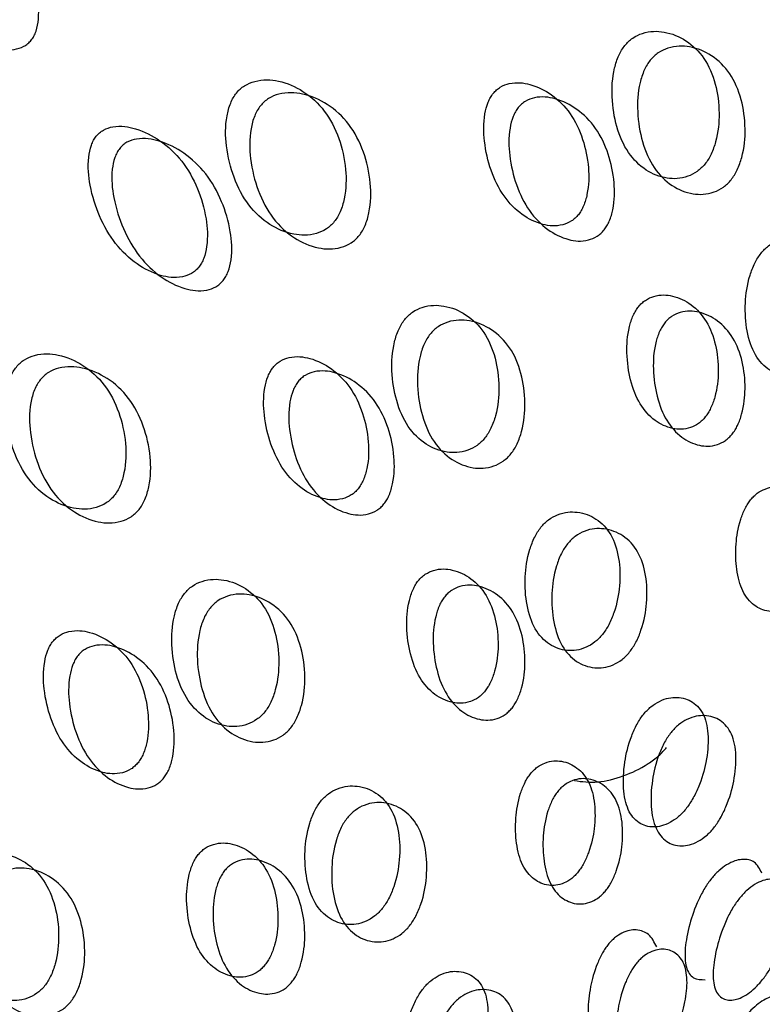
# Model space of a CAD drawing. Units: millimetres. Extents: x 39 to 1788, y 122 to 1970.
# Drawn here: x 460 to 462, y 1665 to 1668 of the extents above; entities that cross this region are included whole.
import ezdxf

# ---------------------------------------------------------------- set-up
doc = ezdxf.new("R2010")
doc.units = ezdxf.units.MM

msp = doc.modelspace()

# ---------------------------------------------------------------- linework, layer by layer
at = {"color": 7, "linetype": 'Continuous', "lineweight": 25}
for points, knots in [([(459.7876, 1667.4625), (459.7846, 1667.4592), (459.7783, 1667.4524), (459.7621, 1667.4421), (459.7253, 1667.432), (459.6672, 1667.4427), (459.5969, 1667.4786), (459.5298, 1667.5385), (459.4775, 1667.6185), (459.4441, 1667.704), (459.4321, 1667.7757), (459.4384, 1667.8215), (459.4464, 1667.8414), (459.4541, 1667.8534), (459.4637, 1667.8632), (459.4801, 1667.8735), (459.5181, 1667.8828), (459.5785, 1667.8713), (459.6508, 1667.8343), (459.7189, 1667.7739), (459.7703, 1667.6942), (459.8015, 1667.6097), (459.8114, 1667.539), (459.8039, 1667.4939), (459.7958, 1667.4739), (459.7903, 1667.4662), (459.7876, 1667.4625)], [0, 0, 0, 0, 0.0088691, 0.0183034, 0.040571, 0.0981506, 0.1704533, 0.2499671, 0.3291351, 0.4016853, 0.4593912, 0.4816273, 0.4910797, 0.4999625, 0.5087123, 0.5181011, 0.5405769, 0.5981657, 0.670705, 0.7499946, 0.8295084, 0.901811, 0.9593907, 0.9818578, 0.9912467, 1, 1, 1, 1]), ([(461.4388, 1667.448), (461.4357, 1667.4438), (461.4294, 1667.4351), (461.4185, 1667.414), (461.4041, 1667.3681), (461.4008, 1667.2979), (461.4144, 1667.2177), (461.4459, 1667.1465), (461.4948, 1667.0988), (461.551, 1667.0759), (461.6011, 1667.0769), (461.6353, 1667.0934), (461.6514, 1667.1067), (461.6619, 1667.118), (461.6712, 1667.1312), (461.6824, 1667.152), (461.6979, 1667.1973), (461.7038, 1667.2659), (461.6926, 1667.3448), (461.662, 1667.4154), (461.6122, 1667.4638), (461.5537, 1667.4881), (461.501, 1667.4886), (461.4657, 1667.4726), (461.4491, 1667.4597), (461.4422, 1667.4518), (461.4388, 1667.448)], [0, 0, 0, 0, 0.0097966, 0.0201033, 0.0437983, 0.102007, 0.172977, 0.2500408, 0.3270957, 0.3980417, 0.4562219, 0.4799017, 0.4902035, 0.4999965, 0.509774, 0.5200699, 0.5437748, 0.6019549, 0.6729009, 0.7499558, 0.8270196, 0.8979896, 0.9561984, 0.9799142, 0.990216, 1, 1, 1, 1]), ([(461.5096, 1667.4071), (461.513, 1667.4109), (461.5199, 1667.4188), (461.5366, 1667.4317), (461.572, 1667.4476), (461.6248, 1667.4466), (461.6836, 1667.4219), (461.7338, 1667.373), (461.7647, 1667.3019), (461.7762, 1667.2227), (461.7706, 1667.1538), (461.7551, 1667.1084), (461.7439, 1667.0876), (461.7346, 1667.0743), (461.7242, 1667.0629), (461.708, 1667.0497), (461.6737, 1667.0332), (461.6233, 1667.0325), (461.5669, 1667.0559), (461.5177, 1667.1042), (461.4858, 1667.1758), (461.4719, 1667.2564), (461.475, 1667.327), (461.4893, 1667.3731), (461.5001, 1667.3943), (461.5065, 1667.4029), (461.5096, 1667.4071)], [0, 0, 0, 0, 0.009787, 0.020056, 0.043579, 0.101745, 0.172802, 0.250027, 0.327242, 0.398275, 0.456412, 0.479916, 0.490182, 0.499969, 0.509631, 0.519849, 0.543556, 0.601693, 0.672726, 0.749941, 0.827166, 0.898223, 0.956389, 0.980103, 0.990329, 1, 1, 1, 1]), ([(460.3585, 1667.3157), (460.3554, 1667.3115), (460.3491, 1667.3028), (460.3389, 1667.2813), (460.3266, 1667.2343), (460.3284, 1667.1612), (460.3496, 1667.0767), (460.39, 1667.0006), (460.4478, 1666.9477), (460.5117, 1666.9203), (460.5671, 1666.9183), (460.6035, 1666.9336), (460.6202, 1666.9465), (460.6308, 1666.9578), (460.64, 1666.971), (460.6506, 1666.9922), (460.6639, 1667.0388), (460.6645, 1667.1104), (460.6456, 1667.1937), (460.6061, 1667.2694), (460.5474, 1667.3228), (460.4812, 1667.3514), (460.4235, 1667.3548), (460.386, 1667.34), (460.3688, 1667.3274), (460.3619, 1667.3195), (460.3585, 1667.3157)], [0, 0, 0, 0, 0.0097966, 0.0201033, 0.0437983, 0.102007, 0.172977, 0.2500408, 0.3270958, 0.3980418, 0.4562219, 0.4799017, 0.4902035, 0.4999965, 0.509774, 0.5200699, 0.5437748, 0.6019549, 0.6729009, 0.7499558, 0.8270197, 0.8979896, 0.9561984, 0.9799142, 0.990216, 1, 1, 1, 1]), ([(461.3094, 1666.9773), (461.3121, 1666.981), (461.3177, 1666.9887), (461.3271, 1667.0079), (461.339, 1667.0505), (461.3395, 1667.1153), (461.3233, 1667.1914), (461.2893, 1667.2615), (461.2385, 1667.3125), (461.181, 1667.3414), (461.1307, 1667.3475), (461.0971, 1667.3358), (461.082, 1667.3249), (461.0725, 1667.3151), (461.0645, 1667.3033), (461.0554, 1667.284), (461.0447, 1667.2406), (461.0466, 1667.1742), (461.0652, 1667.0967), (461.1002, 1667.0262), (461.15, 1666.9758), (461.2052, 1666.9483), (461.2531, 1666.9435), (461.2854, 1666.956), (461.3003, 1666.967), (461.3064, 1666.974), (461.3094, 1666.9773)], [0, 0, 0, 0, 0.008904, 0.018382, 0.040768, 0.098381, 0.170606, 0.249979, 0.329128, 0.401587, 0.459207, 0.481593, 0.491073, 0.49998, 0.5088, 0.518246, 0.540765, 0.598502, 0.670972, 0.749999, 0.829372, 0.901597, 0.959211, 0.981715, 0.991166, 1, 1, 1, 1]), ([(460.4252, 1667.2803), (460.4286, 1667.2841), (460.4356, 1667.292), (460.4528, 1667.3045), (460.4905, 1667.3192), (460.5484, 1667.3154), (460.6149, 1667.2863), (460.674, 1667.2324), (460.7139, 1667.1562), (460.7332, 1667.0724), (460.7329, 1667.0005), (460.7197, 1666.9538), (460.709, 1666.9326), (460.7, 1666.9193), (460.6894, 1666.908), (460.6726, 1666.8951), (460.636, 1666.88), (460.5804, 1666.8823), (460.5161, 1666.9102), (460.4579, 1666.9635), (460.4171, 1667.0402), (460.3955, 1667.1252), (460.3935, 1667.1986), (460.4056, 1667.2459), (460.4158, 1667.2675), (460.4221, 1667.2761), (460.4252, 1667.2803)], [0, 0, 0, 0, 0.009787, 0.020056, 0.043579, 0.101745, 0.172802, 0.250027, 0.327242, 0.398275, 0.456412, 0.479916, 0.490182, 0.499969, 0.509631, 0.519849, 0.543556, 0.601693, 0.672726, 0.749941, 0.827166, 0.898223, 0.956389, 0.980103, 0.990329, 1, 1, 1, 1]), ([(461.3811, 1666.9349), (461.3781, 1666.9316), (461.372, 1666.9247), (461.357, 1666.9137), (461.3246, 1666.9013), (461.2766, 1666.9064), (461.2211, 1666.9344), (461.171, 1666.9853), (461.1356, 1667.0563), (461.1167, 1667.1342), (461.1145, 1667.2008), (461.1251, 1667.2444), (461.1342, 1667.2637), (461.1422, 1667.2756), (461.1516, 1667.2854), (461.1668, 1667.2964), (461.2006, 1667.3079), (461.2511, 1667.3015), (461.3089, 1667.2721), (461.3601, 1667.2206), (461.3945, 1667.15), (461.4109, 1667.0735), (461.4107, 1667.0083), (461.3988, 1666.9655), (461.3895, 1666.9462), (461.3838, 1666.9386), (461.3811, 1666.9349)], [0, 0, 0, 0, 0.008869, 0.018303, 0.04057, 0.098151, 0.170455, 0.249971, 0.329139, 0.401689, 0.459393, 0.481628, 0.49108, 0.499962, 0.508712, 0.5181, 0.540575, 0.598162, 0.670701, 0.749991, 0.829506, 0.901811, 0.959391, 0.981858, 0.991247, 1, 1, 1, 1]), ([(460.2534, 1666.8313), (460.2561, 1666.8351), (460.2617, 1666.8428), (460.2704, 1666.8624), (460.2801, 1666.9062), (460.2754, 1666.974), (460.2517, 1667.0543), (460.209, 1667.1292), (460.1495, 1667.185), (460.0846, 1667.218), (460.0293, 1667.2269), (459.9935, 1667.2164), (459.9777, 1667.2057), (459.9682, 1667.196), (459.9603, 1667.1842), (459.9517, 1667.1646), (459.9433, 1667.1199), (459.9502, 1667.0508), (459.9762, 1666.9693), (460.0199, 1666.8939), (460.0784, 1666.8387), (460.1411, 1666.8069), (460.1942, 1666.7992), (460.2288, 1666.8104), (460.2443, 1666.8211), (460.2505, 1666.828), (460.2534, 1666.8313)], [0, 0, 0, 0, 0.0089043, 0.0183823, 0.0407685, 0.098381, 0.1706041, 0.249976, 0.3291238, 0.4015832, 0.459205, 0.481592, 0.491072, 0.4999793, 0.5088001, 0.5182467, 0.5407671, 0.5985059, 0.670976, 0.7500026, 0.8293744, 0.9015975, 0.9592101, 0.9817147, 0.9911656, 1, 1, 1, 1]), ([(460.3213, 1666.7943), (460.3183, 1666.791), (460.3121, 1666.7841), (460.2965, 1666.7735), (460.2618, 1666.7624), (460.2086, 1666.7705), (460.1455, 1666.8027), (460.0866, 1666.8585), (460.0425, 1666.9343), (460.0161, 1667.0164), (460.0088, 1667.0857), (460.0172, 1667.1305), (460.0257, 1667.1501), (460.0335, 1667.1621), (460.0431, 1667.1719), (460.0589, 1667.1825), (460.0949, 1667.1928), (460.1505, 1667.1837), (460.2158, 1667.1501), (460.2757, 1667.0938), (460.3188, 1667.0184), (460.343, 1666.9375), (460.3479, 1666.8694), (460.3383, 1666.8253), (460.3296, 1666.8057), (460.324, 1666.798), (460.3213, 1666.7943)], [0, 0, 0, 0, 0.0088691, 0.0183034, 0.040571, 0.0981506, 0.1704533, 0.2499671, 0.3291351, 0.4016853, 0.4593912, 0.4816273, 0.4910797, 0.4999625, 0.5087123, 0.5181011, 0.5405769, 0.5981657, 0.670705, 0.7499946, 0.8295084, 0.901811, 0.9593907, 0.9818578, 0.9912467, 1, 1, 1, 1]), ([(461.8176, 1666.87), (461.8145, 1666.8658), (461.8081, 1666.8572), (461.7966, 1666.8364), (461.78, 1666.7919), (461.7712, 1666.7249), (461.7768, 1666.6496), (461.799, 1666.5841), (461.8386, 1666.5421), (461.8866, 1666.5242), (461.9312, 1666.5286), (461.9631, 1666.5466), (461.9786, 1666.5602), (461.9889, 1666.5717), (461.9984, 1666.5848), (462.0102, 1666.6052), (462.0281, 1666.649), (462.0394, 1666.7143), (462.0363, 1666.7881), (462.0151, 1666.8529), (461.9746, 1666.8957), (461.9241, 1666.9151), (461.8768, 1666.9124), (461.8437, 1666.895), (461.8278, 1666.8818), (461.8209, 1666.8738), (461.8176, 1666.87)], [0, 0, 0, 0, 0.009797, 0.020103, 0.043798, 0.102007, 0.172977, 0.250041, 0.327096, 0.398042, 0.456222, 0.479902, 0.490203, 0.499996, 0.509774, 0.52007, 0.543775, 0.601955, 0.672901, 0.749956, 0.82702, 0.89799, 0.956198, 0.979914, 0.990216, 1, 1, 1, 1]), ([(461.6625, 1666.4149), (461.6652, 1666.4186), (461.6709, 1666.4262), (461.6809, 1666.4451), (461.6952, 1666.4862), (461.7011, 1666.5477), (461.693, 1666.619), (461.6681, 1666.6835), (461.6264, 1666.7291), (461.5768, 1666.7533), (461.5318, 1666.7563), (461.5005, 1666.7432), (461.486, 1666.7319), (461.4767, 1666.722), (461.4686, 1666.7103), (461.4588, 1666.6914), (461.4458, 1666.6493), (461.4424, 1666.5861), (461.4531, 1666.5133), (461.479, 1666.4482), (461.5196, 1666.4034), (461.5668, 1666.3806), (461.6093, 1666.3792), (461.6392, 1666.3931), (461.6535, 1666.4045), (461.6596, 1666.4115), (461.6625, 1666.4149)], [0, 0, 0, 0, 0.008904, 0.018382, 0.040768, 0.098381, 0.170606, 0.249979, 0.329128, 0.401587, 0.459207, 0.481593, 0.491073, 0.49998, 0.5088, 0.518246, 0.540765, 0.598502, 0.670972, 0.749999, 0.829372, 0.901597, 0.959211, 0.981715, 0.991166, 1, 1, 1, 1]), ([(460.8265, 1666.6862), (460.8233, 1666.682), (460.817, 1666.6733), (460.8062, 1666.6522), (460.7918, 1666.6063), (460.7884, 1666.5361), (460.802, 1666.4559), (460.8335, 1666.3847), (460.8824, 1666.337), (460.9386, 1666.3141), (460.9887, 1666.3151), (461.0229, 1666.3317), (461.0391, 1666.3449), (461.0495, 1666.3563), (461.0588, 1666.3694), (461.07, 1666.3902), (461.0855, 1666.4355), (461.0914, 1666.5042), (461.0802, 1666.583), (461.0497, 1666.6536), (460.9998, 1666.702), (460.9413, 1666.7263), (460.8886, 1666.7268), (460.8533, 1666.7108), (460.8367, 1666.6979), (460.8298, 1666.69), (460.8265, 1666.6862)], [0, 0, 0, 0, 0.009797, 0.020103, 0.043798, 0.102007, 0.172977, 0.250041, 0.327096, 0.398042, 0.456222, 0.479902, 0.490203, 0.499996, 0.509774, 0.52007, 0.543775, 0.601955, 0.672901, 0.749956, 0.82702, 0.89799, 0.956198, 0.979914, 0.990216, 1, 1, 1, 1]), ([(461.7373, 1666.3676), (461.7344, 1666.3642), (461.7283, 1666.3573), (461.714, 1666.3459), (461.6839, 1666.332), (461.6414, 1666.3339), (461.594, 1666.3569), (461.553, 1666.4022), (461.5268, 1666.4678), (461.516, 1666.541), (461.5191, 1666.6044), (461.532, 1666.6466), (461.5418, 1666.6656), (461.5499, 1666.6773), (461.5591, 1666.6873), (461.5737, 1666.6986), (461.6052, 1666.7115), (461.6504, 1666.7083), (461.7002, 1666.6836), (461.7422, 1666.6376), (461.7673, 1666.5726), (461.7757, 1666.5009), (461.77, 1666.4391), (461.7557, 1666.3977), (461.7457, 1666.3788), (461.7401, 1666.3713), (461.7373, 1666.3676)], [0, 0, 0, 0, 0.0088688, 0.0183029, 0.0405704, 0.098151, 0.1704553, 0.2499705, 0.3291388, 0.4016888, 0.4593932, 0.4816283, 0.4910801, 0.4999623, 0.5087116, 0.5180999, 0.5405746, 0.5981621, 0.6707012, 0.7499911, 0.8295063, 0.9018106, 0.9593912, 0.9818582, 0.9912469, 1, 1, 1, 1]), ([(460.8972, 1666.6453), (460.9006, 1666.6491), (460.9076, 1666.657), (460.9242, 1666.6699), (460.9596, 1666.6858), (461.0124, 1666.6849), (461.0713, 1666.6601), (461.1214, 1666.6112), (461.1523, 1666.5401), (461.1638, 1666.4609), (461.1582, 1666.392), (461.1427, 1666.3466), (461.1315, 1666.3258), (461.1223, 1666.3125), (461.1118, 1666.3011), (461.0956, 1666.2879), (461.0613, 1666.2715), (461.011, 1666.2707), (460.9545, 1666.2941), (460.9053, 1666.3424), (460.8734, 1666.414), (460.8595, 1666.4947), (460.8627, 1666.5652), (460.877, 1666.6113), (460.8878, 1666.6325), (460.8941, 1666.6411), (460.8972, 1666.6453)], [0, 0, 0, 0, 0.009787, 0.020056, 0.043579, 0.101745, 0.172802, 0.250027, 0.327242, 0.398275, 0.456412, 0.479916, 0.490182, 0.499969, 0.509631, 0.519849, 0.543556, 0.601693, 0.672726, 0.749941, 0.827166, 0.898223, 0.956389, 0.980103, 0.990329, 1, 1, 1, 1]), ([(459.7461, 1666.5539), (459.743, 1666.5497), (459.7367, 1666.5411), (459.7265, 1666.5196), (459.7142, 1666.4725), (459.716, 1666.3995), (459.7372, 1666.3149), (459.7776, 1666.2388), (459.8354, 1666.1859), (459.8994, 1666.1586), (459.9547, 1666.1565), (459.9911, 1666.1718), (460.0079, 1666.1847), (460.0185, 1666.196), (460.0276, 1666.2093), (460.0382, 1666.2304), (460.0515, 1666.277), (460.0522, 1666.3486), (460.0332, 1666.4319), (459.9938, 1666.5076), (459.935, 1666.561), (459.8689, 1666.5896), (459.8111, 1666.593), (459.7736, 1666.5782), (459.7564, 1666.5656), (459.7495, 1666.5578), (459.7461, 1666.5539)], [0, 0, 0, 0, 0.0097966, 0.0201032, 0.0437982, 0.1020068, 0.1729767, 0.2500405, 0.3270954, 0.3980415, 0.4562218, 0.4799017, 0.4902035, 0.4999965, 0.509774, 0.5200699, 0.5437748, 0.6019549, 0.6729009, 0.7499559, 0.8270197, 0.8979896, 0.9561984, 0.9799142, 0.990216, 1, 1, 1, 1]), ([(460.697, 1666.2155), (460.6997, 1666.2192), (460.7053, 1666.2269), (460.7147, 1666.2462), (460.7266, 1666.2887), (460.7271, 1666.3535), (460.711, 1666.4297), (460.6769, 1666.4997), (460.6261, 1666.5507), (460.5686, 1666.5796), (460.5184, 1666.5857), (460.4848, 1666.574), (460.4696, 1666.5631), (460.4602, 1666.5533), (460.4522, 1666.5415), (460.443, 1666.5222), (460.4324, 1666.4787), (460.4343, 1666.4124), (460.4528, 1666.3349), (460.4878, 1666.2644), (460.5376, 1666.214), (460.5928, 1666.1865), (460.6407, 1666.1818), (460.673, 1666.1942), (460.688, 1666.2053), (460.694, 1666.2122), (460.697, 1666.2155)], [0, 0, 0, 0, 0.008904, 0.018382, 0.040768, 0.098381, 0.170604, 0.249976, 0.329124, 0.401583, 0.459205, 0.481592, 0.491072, 0.499979, 0.5088, 0.518247, 0.540767, 0.598506, 0.670976, 0.750003, 0.829374, 0.901598, 0.95921, 0.981715, 0.991166, 1, 1, 1, 1]), ([(459.8128, 1666.5185), (459.8162, 1666.5223), (459.8232, 1666.5302), (459.8405, 1666.5427), (459.8781, 1666.5574), (459.936, 1666.5536), (460.0026, 1666.5246), (460.0617, 1666.4706), (460.1015, 1666.3944), (460.1209, 1666.3107), (460.1205, 1666.2388), (460.1073, 1666.192), (460.0967, 1666.1708), (460.0876, 1666.1575), (460.077, 1666.1462), (460.0602, 1666.1333), (460.0236, 1666.1182), (459.968, 1666.1205), (459.9038, 1666.1484), (459.8455, 1666.2018), (459.8047, 1666.2785), (459.7831, 1666.3634), (459.7811, 1666.4368), (459.7932, 1666.4841), (459.8034, 1666.5057), (459.8097, 1666.5143), (459.8128, 1666.5185)], [0, 0, 0, 0, 0.009787, 0.020056, 0.043579, 0.101745, 0.172802, 0.250027, 0.327242, 0.398275, 0.456412, 0.479916, 0.490182, 0.499969, 0.509631, 0.519849, 0.543556, 0.601693, 0.672726, 0.749942, 0.827167, 0.898223, 0.956389, 0.980103, 0.990329, 1, 1, 1, 1]), ([(460.7688, 1666.1732), (460.7658, 1666.1698), (460.7596, 1666.1629), (460.7447, 1666.1519), (460.7122, 1666.1395), (460.6642, 1666.1446), (460.6088, 1666.1726), (460.5586, 1666.2235), (460.5232, 1666.2945), (460.5044, 1666.3724), (460.5022, 1666.439), (460.5128, 1666.4826), (460.5219, 1666.5019), (460.5298, 1666.5138), (460.5392, 1666.5236), (460.5544, 1666.5346), (460.5882, 1666.5461), (460.6388, 1666.5397), (460.6966, 1666.5103), (460.7477, 1666.4588), (460.7821, 1666.3882), (460.7986, 1666.3117), (460.7983, 1666.2465), (460.7864, 1666.2037), (460.7771, 1666.1844), (460.7715, 1666.1768), (460.7688, 1666.1732)], [0, 0, 0, 0, 0.0088691, 0.0183034, 0.040571, 0.0981506, 0.1704533, 0.2499671, 0.3291351, 0.4016853, 0.4593912, 0.4816273, 0.4910797, 0.4999625, 0.5087123, 0.5181011, 0.5405769, 0.5981657, 0.670705, 0.7499946, 0.8295084, 0.901811, 0.9593907, 0.9818578, 0.9912467, 1, 1, 1, 1]), ([(461.9213, 1665.912), (461.9241, 1665.9156), (461.9298, 1665.9233), (461.9405, 1665.9417), (461.9572, 1665.9812), (461.9687, 1666.0391), (461.9689, 1666.105), (461.9535, 1666.1634), (461.9214, 1666.2029), (461.88, 1666.2219), (461.8405, 1666.2214), (461.8117, 1666.2068), (461.7977, 1666.1951), (461.7886, 1666.1852), (461.7803, 1666.1735), (461.7699, 1666.155), (461.7545, 1666.1144), (461.7456, 1666.0547), (461.748, 1665.9871), (461.7644, 1665.9281), (461.7956, 1665.8894), (461.8345, 1665.872), (461.8713, 1665.8742), (461.8988, 1665.8897), (461.9124, 1665.9016), (461.9184, 1665.9086), (461.9213, 1665.912)], [0, 0, 0, 0, 0.008904, 0.018382, 0.040768, 0.098381, 0.170606, 0.249979, 0.329128, 0.401587, 0.459207, 0.481593, 0.491073, 0.49998, 0.5088, 0.518246, 0.540765, 0.598502, 0.670972, 0.749999, 0.829372, 0.901597, 0.959211, 0.981715, 0.991166, 1, 1, 1, 1]), ([(461.2052, 1666.1082), (461.2021, 1666.104), (461.1957, 1666.0954), (461.1843, 1666.0746), (461.1676, 1666.0301), (461.1589, 1665.9632), (461.1644, 1665.8878), (461.1866, 1665.8223), (461.2262, 1665.7803), (461.2742, 1665.7624), (461.3189, 1665.7668), (461.3507, 1665.7848), (461.3663, 1665.7985), (461.3766, 1665.8099), (461.386, 1665.823), (461.3978, 1665.8434), (461.4157, 1665.8872), (461.427, 1665.9525), (461.424, 1666.0263), (461.4028, 1666.0912), (461.3622, 1666.1339), (461.3117, 1666.1533), (461.2645, 1666.1506), (461.2314, 1666.1333), (461.2154, 1666.12), (461.2086, 1666.1121), (461.2052, 1666.1082)], [0, 0, 0, 0, 0.0097966, 0.0201033, 0.0437983, 0.102007, 0.172977, 0.2500408, 0.3270958, 0.3980418, 0.4562219, 0.4799017, 0.4902035, 0.4999965, 0.509774, 0.5200699, 0.5437748, 0.6019549, 0.6729009, 0.7499558, 0.8270197, 0.8979896, 0.9561984, 0.9799142, 0.990216, 1, 1, 1, 1]), ([(461.2793, 1666.0623), (461.2827, 1666.0661), (461.2896, 1666.074), (461.3056, 1666.0873), (461.3387, 1666.1046), (461.3861, 1666.1069), (461.4368, 1666.0871), (461.4776, 1666.0439), (461.4991, 1665.9786), (461.5024, 1665.9044), (461.4912, 1665.839), (461.4734, 1665.795), (461.4616, 1665.7746), (461.4522, 1665.7614), (461.4419, 1665.7499), (461.4263, 1665.7363), (461.3943, 1665.7184), (461.3495, 1665.7143), (461.3013, 1665.7326), (461.2615, 1665.775), (461.239, 1665.841), (461.2332, 1665.9167), (461.2418, 1665.984), (461.2583, 1666.0287), (461.2698, 1666.0496), (461.2762, 1666.0581), (461.2793, 1666.0623)], [0, 0, 0, 0, 0.009787, 0.020056, 0.043579, 0.101745, 0.172802, 0.250027, 0.327242, 0.398275, 0.456412, 0.479916, 0.490182, 0.499969, 0.509631, 0.519849, 0.543556, 0.601693, 0.672726, 0.749941, 0.827166, 0.898223, 0.956389, 0.980103, 0.990329, 1, 1, 1, 1]), ([(461.0501, 1665.6531), (461.0529, 1665.6568), (461.0585, 1665.6644), (461.0685, 1665.6833), (461.0829, 1665.7244), (461.0887, 1665.7859), (461.0806, 1665.8572), (461.0557, 1665.9217), (461.0141, 1665.9673), (460.9644, 1665.9915), (460.9195, 1665.9945), (460.8882, 1665.9814), (460.8736, 1665.9701), (460.8644, 1665.9602), (460.8562, 1665.9485), (460.8465, 1665.9296), (460.8335, 1665.8875), (460.8301, 1665.8243), (460.8407, 1665.7515), (460.8666, 1665.6864), (460.9073, 1665.6416), (460.9544, 1665.6189), (460.9969, 1665.6174), (461.0269, 1665.6313), (461.0412, 1665.6428), (461.0472, 1665.6497), (461.0501, 1665.6531)], [0, 0, 0, 0, 0.0089043, 0.0183823, 0.0407685, 0.098381, 0.1706041, 0.249976, 0.3291238, 0.4015832, 0.459205, 0.481592, 0.491072, 0.4999793, 0.5088001, 0.5182467, 0.5407671, 0.5985059, 0.670976, 0.7500026, 0.8293744, 0.9015975, 0.9592101, 0.9817147, 0.9911656, 1, 1, 1, 1]), ([(460.2141, 1665.9244), (460.211, 1665.9202), (460.2046, 1665.9116), (460.1938, 1665.8904), (460.1794, 1665.8445), (460.176, 1665.7743), (460.1896, 1665.6941), (460.2212, 1665.6229), (460.2701, 1665.5752), (460.3262, 1665.5523), (460.3763, 1665.5533), (460.4105, 1665.5699), (460.4267, 1665.5831), (460.4371, 1665.5945), (460.4464, 1665.6076), (460.4576, 1665.6285), (460.4732, 1665.6737), (460.479, 1665.7424), (460.4678, 1665.8212), (460.4373, 1665.8918), (460.3874, 1665.9402), (460.3289, 1665.9645), (460.2763, 1665.965), (460.2409, 1665.949), (460.2243, 1665.9361), (460.2174, 1665.9282), (460.2141, 1665.9244)], [0, 0, 0, 0, 0.009797, 0.020103, 0.043798, 0.102007, 0.172977, 0.25004, 0.327095, 0.398042, 0.456222, 0.479902, 0.490203, 0.499996, 0.509774, 0.52007, 0.543775, 0.601955, 0.672901, 0.749956, 0.82702, 0.89799, 0.956198, 0.979914, 0.990216, 1, 1, 1, 1]), ([(461.125, 1665.6058), (461.122, 1665.6024), (461.1159, 1665.5955), (461.1016, 1665.5841), (461.0715, 1665.5703), (461.029, 1665.5721), (460.9816, 1665.5951), (460.9407, 1665.6404), (460.9145, 1665.706), (460.9036, 1665.7792), (460.9068, 1665.8426), (460.9197, 1665.8848), (460.9294, 1665.9037), (460.9375, 1665.9155), (460.9468, 1665.9255), (460.9614, 1665.9368), (460.9928, 1665.9497), (461.038, 1665.9465), (461.0878, 1665.9218), (461.1298, 1665.8758), (461.1549, 1665.8108), (461.1633, 1665.7391), (461.1576, 1665.6773), (461.1434, 1665.636), (461.1334, 1665.6171), (461.1277, 1665.6095), (461.125, 1665.6058)], [0, 0, 0, 0, 0.008869, 0.018303, 0.040571, 0.098151, 0.170453, 0.249967, 0.329135, 0.401685, 0.459391, 0.481627, 0.49108, 0.499963, 0.508712, 0.518101, 0.540577, 0.598166, 0.670705, 0.749995, 0.829508, 0.901811, 0.959391, 0.981858, 0.991247, 1, 1, 1, 1]), ([(460.2849, 1665.8835), (460.2882, 1665.8873), (460.2952, 1665.8952), (460.3118, 1665.9081), (460.3473, 1665.924), (460.4001, 1665.9231), (460.4589, 1665.8983), (460.5091, 1665.8494), (460.5399, 1665.7784), (460.5514, 1665.6991), (460.5458, 1665.6303), (460.5304, 1665.5848), (460.5191, 1665.564), (460.5099, 1665.5508), (460.4995, 1665.5394), (460.4833, 1665.5261), (460.4489, 1665.5097), (460.3986, 1665.509), (460.3422, 1665.5323), (460.2929, 1665.5806), (460.2611, 1665.6522), (460.2472, 1665.7329), (460.2503, 1665.8034), (460.2646, 1665.8495), (460.2754, 1665.8707), (460.2818, 1665.8793), (460.2849, 1665.8835)], [0, 0, 0, 0, 0.0097867, 0.0200563, 0.043579, 0.1017451, 0.1728017, 0.2500265, 0.3272424, 0.398275, 0.4564125, 0.4799164, 0.4901823, 0.4999691, 0.5096306, 0.5198494, 0.5435557, 0.6016933, 0.6727259, 0.7499418, 0.8271666, 0.8982231, 0.9563892, 0.980103, 0.9903287, 1, 1, 1, 1]), ([(460.0846, 1665.4537), (460.0873, 1665.4575), (460.0929, 1665.4652), (460.1023, 1665.4844), (460.1143, 1665.5269), (460.1147, 1665.5918), (460.0986, 1665.6679), (460.0646, 1665.7379), (460.0138, 1665.7889), (459.9563, 1665.8178), (459.906, 1665.824), (459.8724, 1665.8123), (459.8572, 1665.8013), (459.8478, 1665.7915), (459.8398, 1665.7797), (459.8307, 1665.7604), (459.82, 1665.717), (459.8219, 1665.6506), (459.8404, 1665.5732), (459.8754, 1665.5026), (459.9253, 1665.4522), (459.9804, 1665.4247), (460.0283, 1665.42), (460.0606, 1665.4324), (460.0756, 1665.4435), (460.0817, 1665.4504), (460.0846, 1665.4537)], [0, 0, 0, 0, 0.008904, 0.018382, 0.040768, 0.098381, 0.170605, 0.249978, 0.329126, 0.401586, 0.459207, 0.481593, 0.491072, 0.499979, 0.5088, 0.518246, 0.540766, 0.598504, 0.670974, 0.750001, 0.829374, 0.901598, 0.959211, 0.981715, 0.991166, 1, 1, 1, 1]), ([(460.1564, 1665.4114), (460.1534, 1665.408), (460.1472, 1665.4011), (460.1323, 1665.3901), (460.0999, 1665.3777), (460.0519, 1665.3829), (459.9964, 1665.4108), (459.9462, 1665.4617), (459.9108, 1665.5327), (459.892, 1665.6106), (459.8898, 1665.6772), (459.9004, 1665.7208), (459.9095, 1665.7401), (459.9174, 1665.752), (459.9268, 1665.7619), (459.9421, 1665.7728), (459.9758, 1665.7843), (460.0264, 1665.7779), (460.0842, 1665.7485), (460.1353, 1665.697), (460.1697, 1665.6265), (460.1862, 1665.5499), (460.1859, 1665.4847), (460.1741, 1665.4419), (460.1647, 1665.4226), (460.1591, 1665.415), (460.1564, 1665.4114)], [0, 0, 0, 0, 0.0088688, 0.0183029, 0.0405702, 0.0981503, 0.170454, 0.2499689, 0.3291374, 0.4016876, 0.4593927, 0.4816282, 0.4910801, 0.4999625, 0.5087119, 0.5181003, 0.5405753, 0.5981634, 0.6707027, 0.7499928, 0.8295077, 0.9018114, 0.9593914, 0.9818583, 0.9912469, 1, 1, 1, 1]), ([(461.4907, 1665.5881), (461.4875, 1665.5839), (461.4811, 1665.5754), (461.469, 1665.555), (461.45, 1665.512), (461.4356, 1665.4486), (461.4328, 1665.3786), (461.4454, 1665.3194), (461.4753, 1665.2837), (461.5149, 1665.2713), (461.5539, 1665.2795), (461.5834, 1665.2991), (461.5983, 1665.3131), (461.6084, 1665.3247), (461.618, 1665.3377), (461.6305, 1665.3577), (461.6507, 1665.3999), (461.6677, 1665.4614), (461.6731, 1665.5297), (461.6616, 1665.5883), (461.6307, 1665.6247), (461.5885, 1665.6388), (461.5468, 1665.6325), (461.5161, 1665.6136), (461.5008, 1665.5999), (461.494, 1665.592), (461.4907, 1665.5881)], [0, 0, 0, 0, 0.0097966, 0.0201033, 0.0437983, 0.102007, 0.172977, 0.2500408, 0.3270958, 0.3980418, 0.4562219, 0.4799017, 0.4902035, 0.4999965, 0.509774, 0.5200699, 0.5437748, 0.6019549, 0.6729009, 0.7499558, 0.8270197, 0.8979896, 0.9561984, 0.9799142, 0.990216, 1, 1, 1, 1]), ([(461.5673, 1665.5376), (461.5706, 1665.5415), (461.5774, 1665.5495), (461.5927, 1665.5632), (461.6236, 1665.5819), (461.6653, 1665.5879), (461.7076, 1665.5735), (461.7387, 1665.5366), (461.7504, 1665.4777), (461.7452, 1665.4091), (461.7283, 1665.3474), (461.7081, 1665.3051), (461.6956, 1665.285), (461.6861, 1665.272), (461.6759, 1665.2604), (461.661, 1665.2464), (461.6314, 1665.2268), (461.5923, 1665.2189), (461.5526, 1665.2317), (461.5225, 1665.2678), (461.5098, 1665.3274), (461.5124, 1665.3977), (461.5266, 1665.4613), (461.5456, 1665.5046), (461.5576, 1665.525), (461.5641, 1665.5335), (461.5673, 1665.5376)], [0, 0, 0, 0, 0.009787, 0.020056, 0.043579, 0.101745, 0.172802, 0.250027, 0.327242, 0.398275, 0.456412, 0.479916, 0.490182, 0.499969, 0.509631, 0.519849, 0.543556, 0.601693, 0.672726, 0.749941, 0.827166, 0.898223, 0.956389, 0.980103, 0.990329, 1, 1, 1, 1]), ([(461.2987, 1665.4039), (461.3195, 1665.4011), (461.3595, 1665.3958), (461.4301, 1665.4131), (461.4894, 1665.4401), (461.5275, 1665.4679), (461.5448, 1665.4841), (461.5517, 1665.4923), (461.5551, 1665.4963)], [0, 0, 0, 0, 0.308827, 0.5929869, 0.825597, 0.9204304, 0.9613236, 1, 1, 1, 1]), ([(461.3089, 1665.1502), (461.3117, 1665.1539), (461.3174, 1665.1615), (461.3281, 1665.1799), (461.3449, 1665.2194), (461.3564, 1665.2773), (461.3565, 1665.3432), (461.3412, 1665.4016), (461.309, 1665.4411), (461.2676, 1665.4601), (461.2282, 1665.4596), (461.1993, 1665.445), (461.1854, 1665.4333), (461.1763, 1665.4233), (461.168, 1665.4117), (461.1576, 1665.3932), (461.1422, 1665.3526), (461.1332, 1665.2929), (461.1356, 1665.2253), (461.152, 1665.1663), (461.1832, 1665.1276), (461.2221, 1665.1102), (461.2589, 1665.1124), (461.2864, 1665.1279), (461.3001, 1665.1398), (461.306, 1665.1468), (461.3089, 1665.1502)], [0, 0, 0, 0, 0.0089043, 0.0183823, 0.0407685, 0.098381, 0.1706041, 0.249976, 0.3291238, 0.4015832, 0.459205, 0.481592, 0.491072, 0.4999793, 0.5088001, 0.5182467, 0.5407671, 0.5985059, 0.670976, 0.7500026, 0.8293744, 0.9015975, 0.9592101, 0.9817147, 0.9911656, 1, 1, 1, 1]), ([(460.5929, 1665.3464), (460.5897, 1665.3422), (460.5833, 1665.3336), (460.5719, 1665.3128), (460.5552, 1665.2683), (460.5465, 1665.2014), (460.552, 1665.126), (460.5743, 1665.0605), (460.6138, 1665.0185), (460.6619, 1665.0006), (460.7065, 1665.005), (460.7384, 1665.023), (460.7539, 1665.0367), (460.7642, 1665.0481), (460.7736, 1665.0612), (460.7855, 1665.0816), (460.8033, 1665.1254), (460.8147, 1665.1907), (460.8116, 1665.2645), (460.7904, 1665.3294), (460.7498, 1665.3721), (460.6994, 1665.3915), (460.6521, 1665.3888), (460.619, 1665.3715), (460.603, 1665.3582), (460.5962, 1665.3503), (460.5929, 1665.3464)], [0, 0, 0, 0, 0.0097966, 0.0201032, 0.0437982, 0.1020068, 0.1729767, 0.2500405, 0.3270954, 0.3980415, 0.4562218, 0.4799017, 0.4902035, 0.4999965, 0.509774, 0.5200699, 0.5437748, 0.6019549, 0.6729009, 0.7499559, 0.8270197, 0.8979896, 0.9561984, 0.9799142, 0.990216, 1, 1, 1, 1]), ([(461.386, 1665.0985), (461.3831, 1665.0951), (461.3771, 1665.0882), (461.3634, 1665.0763), (461.3359, 1665.0609), (461.299, 1665.059), (461.2599, 1665.0767), (461.2286, 1665.1158), (461.212, 1665.1753), (461.2094, 1665.2432), (461.2181, 1665.3031), (461.2335, 1665.3438), (461.2439, 1665.3623), (461.2521, 1665.374), (461.2612, 1665.3841), (461.2752, 1665.3958), (461.3042, 1665.4102), (461.3438, 1665.4105), (461.3854, 1665.391), (461.4177, 1665.3512), (461.4333, 1665.2923), (461.4333, 1665.2261), (461.4219, 1665.1679), (461.4052, 1665.1282), (461.3945, 1665.1097), (461.3888, 1665.1022), (461.386, 1665.0985)], [0, 0, 0, 0, 0.0088691, 0.0183034, 0.040571, 0.0981506, 0.1704533, 0.2499671, 0.3291351, 0.4016853, 0.4593912, 0.4816273, 0.4910797, 0.4999625, 0.5087123, 0.5181011, 0.5405769, 0.5981657, 0.670705, 0.7499946, 0.8295084, 0.901811, 0.9593907, 0.9818578, 0.9912467, 1, 1, 1, 1]), ([(460.6669, 1665.3005), (460.6703, 1665.3043), (460.6772, 1665.3122), (460.6932, 1665.3255), (460.7264, 1665.3428), (460.7737, 1665.3451), (460.8244, 1665.3253), (460.8652, 1665.2821), (460.8867, 1665.2168), (460.89, 1665.1426), (460.8789, 1665.0772), (460.861, 1665.0332), (460.8492, 1665.0128), (460.8398, 1664.9996), (460.8295, 1664.9882), (460.8139, 1664.9745), (460.782, 1664.9566), (460.7371, 1664.9525), (460.6889, 1664.9708), (460.6491, 1665.0133), (460.6266, 1665.0792), (460.6208, 1665.1549), (460.6294, 1665.2222), (460.646, 1665.2669), (460.6574, 1665.2878), (460.6638, 1665.2963), (460.6669, 1665.3005)], [0, 0, 0, 0, 0.009787, 0.020056, 0.043579, 0.101745, 0.172802, 0.250027, 0.327242, 0.398275, 0.456412, 0.479916, 0.490182, 0.499969, 0.509631, 0.519849, 0.543556, 0.601693, 0.672726, 0.749942, 0.827167, 0.898223, 0.956389, 0.980103, 0.990329, 1, 1, 1, 1]), ([(460.4377, 1664.8913), (460.4405, 1664.895), (460.4462, 1664.9027), (460.4562, 1664.9215), (460.4705, 1664.9626), (460.4764, 1665.0241), (460.4682, 1665.0954), (460.4434, 1665.1599), (460.4017, 1665.2055), (460.3521, 1665.2297), (460.3071, 1665.2327), (460.2758, 1665.2197), (460.2613, 1665.2083), (460.252, 1665.1985), (460.2438, 1665.1868), (460.2341, 1665.1678), (460.2211, 1665.1257), (460.2177, 1665.0625), (460.2283, 1664.9897), (460.2542, 1664.9246), (460.2949, 1664.8798), (460.3421, 1664.8571), (460.3845, 1664.8556), (460.4145, 1664.8696), (460.4288, 1664.881), (460.4348, 1664.8879), (460.4377, 1664.8913)], [0, 0, 0, 0, 0.008904, 0.018382, 0.040768, 0.098381, 0.170605, 0.249978, 0.329126, 0.401586, 0.459207, 0.481593, 0.491072, 0.499979, 0.5088, 0.518246, 0.540766, 0.598504, 0.670974, 0.750001, 0.829374, 0.901598, 0.959211, 0.981715, 0.991166, 1, 1, 1, 1]), ([(459.6017, 1665.1626), (459.5986, 1665.1584), (459.5922, 1665.1498), (459.5814, 1665.1286), (459.567, 1665.0827), (459.5637, 1665.0126), (459.5772, 1664.9323), (459.6088, 1664.8612), (459.6577, 1664.8134), (459.7139, 1664.7905), (459.764, 1664.7915), (459.7982, 1664.8081), (459.8143, 1664.8213), (459.8248, 1664.8327), (459.834, 1664.8459), (459.8453, 1664.8667), (459.8608, 1664.9119), (459.8667, 1664.9806), (459.8555, 1665.0594), (459.8249, 1665.13), (459.7751, 1665.1784), (459.7165, 1665.2027), (459.6639, 1665.2032), (459.6285, 1665.1873), (459.612, 1665.1743), (459.6051, 1665.1665), (459.6017, 1665.1626)], [0, 0, 0, 0, 0.0097966, 0.0201032, 0.043798, 0.1020064, 0.1729762, 0.2500399, 0.327095, 0.3980412, 0.4562217, 0.4799016, 0.4902034, 0.4999965, 0.509774, 0.52007, 0.543775, 0.6019554, 0.6729017, 0.7499567, 0.8270205, 0.8979902, 0.9561987, 0.9799143, 0.9902161, 1, 1, 1, 1]), ([(460.5126, 1664.844), (460.5096, 1664.8407), (460.5035, 1664.8337), (460.4892, 1664.8223), (460.4592, 1664.8085), (460.4166, 1664.8103), (460.3692, 1664.8334), (460.3283, 1664.8787), (460.3021, 1664.9442), (460.2912, 1665.0174), (460.2944, 1665.0808), (460.3073, 1665.123), (460.317, 1665.142), (460.3251, 1665.1538), (460.3344, 1665.1637), (460.349, 1665.175), (460.3804, 1665.1879), (460.4256, 1665.1847), (460.4755, 1665.16), (460.5174, 1665.114), (460.5426, 1665.049), (460.551, 1664.9774), (460.5452, 1664.9155), (460.531, 1664.8742), (460.521, 1664.8553), (460.5153, 1664.8477), (460.5126, 1664.844)], [0, 0, 0, 0, 0.008869, 0.018303, 0.04057, 0.09815, 0.170454, 0.249969, 0.329137, 0.401688, 0.459393, 0.481628, 0.49108, 0.499963, 0.508712, 0.5181, 0.540575, 0.598163, 0.670703, 0.749993, 0.829508, 0.901811, 0.959391, 0.981858, 0.991247, 1, 1, 1, 1]), ([(461.8199, 1665.1466), (461.8141, 1665.1584), (461.803, 1665.181), (461.7684, 1665.1881), (461.7327, 1665.1781), (461.7044, 1665.1576), (461.6897, 1665.1435), (461.683, 1665.1355), (461.6797, 1665.1316)], [0, 0, 0, 0, 0.308201, 0.592031, 0.824824, 0.919671, 0.960871, 1, 1, 1, 1]), ([(459.6725, 1665.1217), (459.6759, 1665.1255), (459.6828, 1665.1334), (459.6994, 1665.1463), (459.7349, 1665.1622), (459.7877, 1665.1613), (459.8465, 1665.1365), (459.8967, 1665.0876), (459.9276, 1665.0166), (459.9391, 1664.9373), (459.9335, 1664.8685), (459.918, 1664.823), (459.9068, 1664.8022), (459.8975, 1664.789), (459.8871, 1664.7776), (459.8709, 1664.7643), (459.8366, 1664.7479), (459.7862, 1664.7472), (459.7298, 1664.7705), (459.6806, 1664.8188), (459.6487, 1664.8904), (459.6348, 1664.9711), (459.6379, 1665.0416), (459.6522, 1665.0877), (459.663, 1665.109), (459.6694, 1665.1175), (459.6725, 1665.1217)], [0, 0, 0, 0, 0.009787, 0.020056, 0.043579, 0.101745, 0.172801, 0.250026, 0.327242, 0.398274, 0.456412, 0.479916, 0.490182, 0.499969, 0.509631, 0.519849, 0.543556, 0.601694, 0.672726, 0.749942, 0.827167, 0.898223, 0.956389, 0.980103, 0.990329, 1, 1, 1, 1]), ([(461.6797, 1665.1316), (461.6765, 1665.1274), (461.67, 1665.1189), (461.6572, 1665.099), (461.6358, 1665.0576), (461.6158, 1664.9982), (461.6043, 1664.9339), (461.6073, 1664.8819), (461.6263, 1664.8514), (461.6508, 1664.8506), (461.6626, 1664.8502)], [0, 0, 0, 0, 0.024612, 0.050505, 0.110034, 0.256272, 0.43457, 0.628177, 0.821762, 1, 1, 1, 1]), ([(461.7579, 1665.0772), (461.7612, 1665.0811), (461.768, 1665.0891), (461.7826, 1665.1032), (461.811, 1665.1236), (461.8469, 1665.1335), (461.8806, 1665.125), (461.9017, 1665.095), (461.9034, 1665.0429), (461.8896, 1664.9803), (461.8669, 1664.9227), (461.8442, 1664.8821), (461.831, 1664.8625), (461.8213, 1664.8496), (461.8113, 1664.8379), (461.7971, 1664.8234), (461.77, 1664.8022), (461.7367, 1664.7902), (461.7057, 1664.7969), (461.6856, 1664.8261), (461.6828, 1664.8789), (461.694, 1664.9433), (461.714, 1665.003), (461.7354, 1665.0446), (461.7482, 1665.0646), (461.7547, 1665.073), (461.7579, 1665.0772)], [0, 0, 0, 0, 0.009787, 0.020056, 0.043579, 0.101745, 0.172802, 0.250027, 0.327242, 0.398275, 0.456412, 0.479916, 0.490182, 0.499969, 0.509631, 0.519849, 0.543556, 0.601693, 0.672726, 0.749941, 0.827166, 0.898223, 0.956389, 0.980103, 0.990329, 1, 1, 1, 1]), ([(461.5273, 1664.9419), (461.5208, 1664.9545), (461.5085, 1664.9788), (461.4747, 1664.9912), (461.4411, 1664.987), (461.4147, 1664.9708), (461.4014, 1664.9586), (461.3925, 1664.9485), (461.384, 1664.937), (461.373, 1664.9189), (461.3551, 1664.88), (461.3405, 1664.8241), (461.3343, 1664.7621), (461.3415, 1664.7105), (461.3577, 1664.6806), (461.3757, 1664.6761), (461.3813, 1664.6747)], [0, 0, 0, 0, 0.1285891, 0.2463116, 0.3399279, 0.3762994, 0.3917013, 0.4061727, 0.4205036, 0.4358512, 0.4724394, 0.5662458, 0.6839857, 0.8123778, 0.9413307, 1, 1, 1, 1]), ([(461.5491, 1664.6569), (461.5462, 1664.6535), (461.5403, 1664.6464), (461.5273, 1664.6341), (461.5022, 1664.6169), (461.4712, 1664.6111), (461.4407, 1664.6229), (461.4192, 1664.6553), (461.4125, 1664.7081), (461.4184, 1664.7703), (461.4329, 1664.8263), (461.4508, 1664.8654), (461.4618, 1664.8835), (461.4702, 1664.8951), (461.4792, 1664.9052), (461.4925, 1664.9174), (461.519, 1664.9335), (461.5528, 1664.9376), (461.5858, 1664.9239), (461.6084, 1664.8907), (461.6141, 1664.8385), (461.6055, 1664.7782), (461.5883, 1664.724), (461.5691, 1664.686), (461.5577, 1664.668), (461.5519, 1664.6605), (461.5491, 1664.6569)], [0, 0, 0, 0, 0.008869, 0.018303, 0.040571, 0.098151, 0.170453, 0.249967, 0.329135, 0.401685, 0.459391, 0.481627, 0.49108, 0.499963, 0.508712, 0.518101, 0.540577, 0.598166, 0.670705, 0.749995, 0.829508, 0.901811, 0.959391, 0.981858, 0.991247, 1, 1, 1, 1]), ([(460.8783, 1664.8263), (460.8752, 1664.8221), (460.8687, 1664.8136), (460.8566, 1664.7932), (460.8376, 1664.7502), (460.8233, 1664.6868), (460.8205, 1664.6168), (460.8331, 1664.5576), (460.8629, 1664.5219), (460.9026, 1664.5096), (460.9415, 1664.5177), (460.971, 1664.5373), (460.9859, 1664.5514), (460.9961, 1664.5629), (461.0056, 1664.5759), (461.0181, 1664.5959), (461.0384, 1664.6381), (461.0554, 1664.6996), (461.0607, 1664.7679), (461.0492, 1664.8265), (461.0183, 1664.8629), (460.9761, 1664.877), (460.9345, 1664.8707), (460.9037, 1664.8518), (460.8884, 1664.8381), (460.8816, 1664.8302), (460.8783, 1664.8263)], [0, 0, 0, 0, 0.0097966, 0.0201032, 0.0437982, 0.1020068, 0.1729767, 0.2500405, 0.3270954, 0.3980415, 0.4562218, 0.4799017, 0.4902035, 0.4999965, 0.509774, 0.5200699, 0.5437748, 0.6019549, 0.6729009, 0.7499559, 0.8270197, 0.8979896, 0.9561984, 0.9799142, 0.990216, 1, 1, 1, 1]), ([(460.9549, 1664.7759), (460.9582, 1664.7797), (460.965, 1664.7877), (460.9804, 1664.8014), (461.0112, 1664.8202), (461.0529, 1664.8261), (461.0952, 1664.8117), (461.1263, 1664.7748), (461.138, 1664.7159), (461.1328, 1664.6473), (461.116, 1664.5856), (461.0957, 1664.5433), (461.0832, 1664.5232), (461.0737, 1664.5102), (461.0635, 1664.4986), (461.0486, 1664.4846), (461.0191, 1664.4651), (460.9799, 1664.4572), (460.9402, 1664.4699), (460.9102, 1664.506), (460.8974, 1664.5656), (460.9, 1664.6359), (460.9142, 1664.6996), (460.9332, 1664.7428), (460.9453, 1664.7632), (460.9517, 1664.7717), (460.9549, 1664.7759)], [0, 0, 0, 0, 0.0097867, 0.0200563, 0.043579, 0.1017451, 0.1728017, 0.2500265, 0.3272424, 0.398275, 0.4564125, 0.4799164, 0.4901823, 0.4999691, 0.5096306, 0.5198494, 0.5435557, 0.6016933, 0.6727259, 0.7499418, 0.8271666, 0.8982231, 0.9563892, 0.980103, 0.9903287, 1, 1, 1, 1]), ([(461.8826, 1664.7787), (461.8803, 1664.788), (461.8758, 1664.8058), (461.8499, 1664.8067), (461.8199, 1664.7925), (461.7941, 1664.7702), (461.7801, 1664.7556), (461.7734, 1664.7476), (461.7702, 1664.7437)], [0, 0, 0, 0, 0.308201, 0.592031, 0.824824, 0.919671, 0.960871, 1, 1, 1, 1])]:
    msp.add_open_spline(points, degree=3, knots=knots, dxfattribs=at)

doc.saveas('drawing.dxf')
